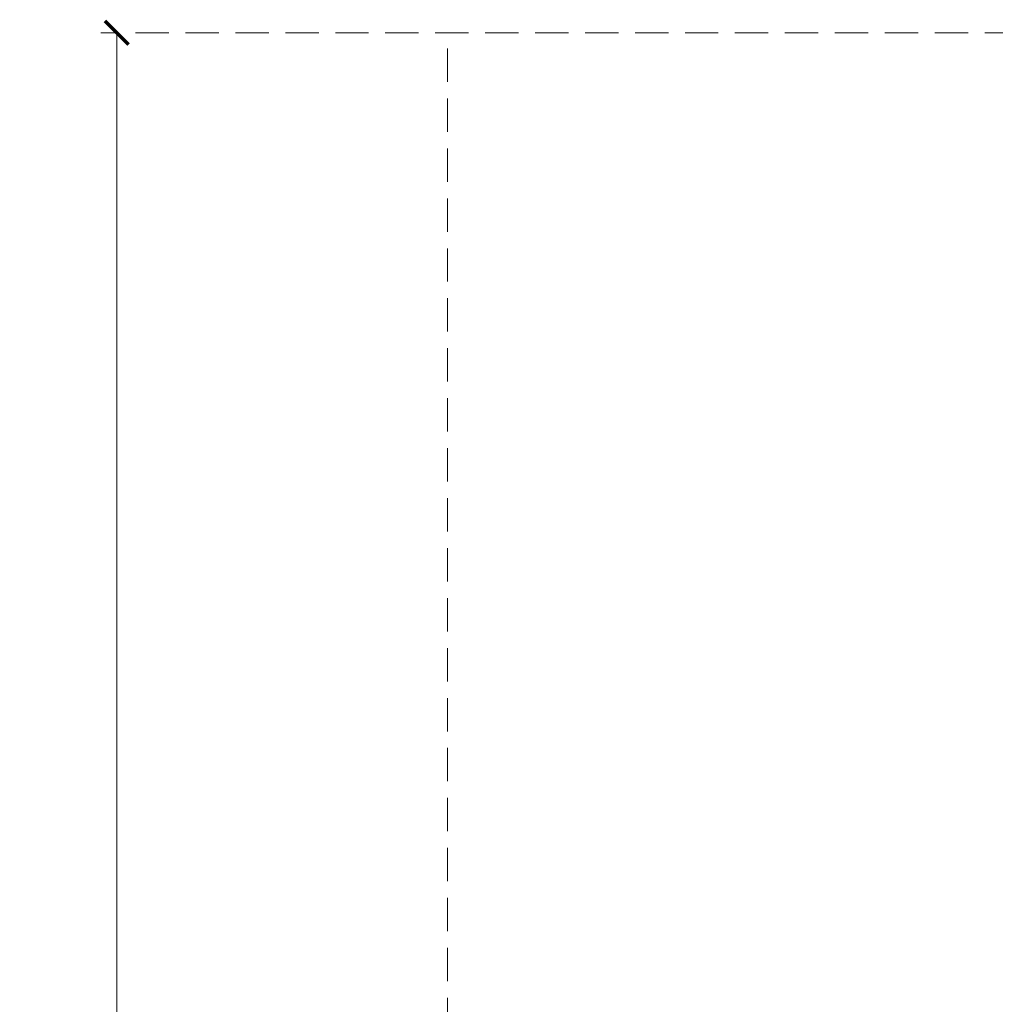
# Model space of a CAD drawing. Units: millimetres. Extents: x 301 to 2821, y 149 to 1931.
# Drawn here: x 701 to 887, y 1336 to 1524 of the extents above; entities that cross this region are included whole.
import ezdxf

# ---------------------------------------------------------------- set-up
doc = ezdxf.new("R2010")
doc.units = ezdxf.units.MM
doc.linetypes.add('HIDDEN', pattern=[9.525, 6.35, -3.175])
doc.layers.add('H-06.木作(細線)', color=8, linetype='Continuous')
doc.styles.add('新細明體', font='txt')
doc.dimstyles.new('6', dxfattribs={"dimtxt": 15, "dimasz": 4.5, "dimexe": 3, "dimexo": 3, "dimgap": 0.3, "dimtad": 2, "dimdec": 0, "dimtxsty": '新細明體', "dimblk": 'ARCHTICK', "dimcen": 5, "dimclrd": 8, "dimclre": 8, "dimclrt": 4, "dimadec": 0, "dimazin": 0, "dimtfac": 1, "dimtdec": 0, "dimtix": 1, "dimtmove": 2, "dimatfit": 3, "dimldrblk": 'OPEN90', "dimfxl": 1.25, "dimlwd": 9, "dimlwe": 9, "dimarcsym": 0})

# ---------------------------------------------------------------- blocks, each defined once
blk = doc.blocks.new('_ArchTick')
at = {"color": 0, "linetype": 'ByBlock', "const_width": 0.15}
blk.add_lwpolyline([(-0.5, -0.5), (0.5, 0.5)], dxfattribs=at)
blk = doc.blocks.new('*D24')
at = {"layer": 'DEFPOINTS', "color": 0, "transparency": 16777216}
for p in [(1694, 1521.24), (719.03, 633.19), (1694, 633.19)]:
    blk.add_point(p, dxfattribs=at)
at = {"layer": 'H-06.木作(細線)', "color": 8, "linetype": 'HIDDEN', "lineweight": 9, "transparency": 16777216}
for p, q in [((1691, 1521.24), (716.03, 1521.24)), ((1691, 633.19), (716.03, 633.19))]:
    blk.add_line(p, q, dxfattribs=at)
at = {"layer": 'H-06.木作(細線)', "color": 8, "lineweight": 9, "transparency": 16777216}
blk.add_line((719.03, 1521.24), (719.03, 633.19), dxfattribs=at)
at = {"layer": 'H-06.木作(細線)', "color": 8, "lineweight": 9, "transparency": 16777216, "xscale": 4.5, "yscale": 4.5, "zscale": 4.5}
for p, rotation in [((719.03, 1521.24), 90), ((719.03, 633.19), 270)]:
    blk.add_blockref('_ArchTick', p, dxfattribs=dict(at, rotation=rotation))
at = {"layer": 'H-06.木作(細線)', "color": 4, "transparency": 16777216, "insert": (710.38, 1077.21), "char_height": 15, "attachment_point": 5, "rotation": 90, "style": '新細明體'}
blk.add_mtext('888', dxfattribs=at)
blk = doc.blocks.new('_Open90')
at = {"color": 0, "linetype": 'ByBlock', "lineweight": -2}
for p, q in [((-0.5, 0.5), (0, 0)), ((0, 0), (-1, 0)), ((0, 0), (-0.5, -0.5))]:
    blk.add_line(p, q, dxfattribs=at)
blk = doc.blocks.new('*D25')
at = {"layer": 'DEFPOINTS', "color": 0, "transparency": 16777216}
for p in [(782.11, 1521.24), (1694, 1521.24), (1694, 565.97)]:
    blk.add_point(p, dxfattribs=at)
at = {"layer": 'H-06.木作(細線)', "color": 8, "linetype": 'HIDDEN', "lineweight": 9, "transparency": 16777216}
for p, q in [((782.11, 1518.24), (782.11, 562.97)), ((1694, 1518.24), (1694, 562.97))]:
    blk.add_line(p, q, dxfattribs=at)
at = {"layer": 'H-06.木作(細線)', "color": 8, "lineweight": 9, "transparency": 16777216}
blk.add_line((782.11, 565.97), (1694, 565.97), dxfattribs=at)
at = {"layer": 'H-06.木作(細線)', "color": 8, "lineweight": 9, "transparency": 16777216, "xscale": 4.5, "yscale": 4.5, "zscale": 4.5, "rotation": 180}
blk.add_blockref('_ArchTick', (782.11, 565.97), dxfattribs=at)
at = {"layer": 'H-06.木作(細線)', "color": 8, "lineweight": 9, "transparency": 16777216, "xscale": 4.5, "yscale": 4.5, "zscale": 4.5}
blk.add_blockref('_ArchTick', (1694, 565.97), dxfattribs=at)
at = {"layer": 'H-06.木作(細線)', "color": 4, "transparency": 16777216, "insert": (1238.05, 557.22), "char_height": 15, "attachment_point": 5, "style": '新細明體'}
blk.add_mtext('912', dxfattribs=at)

msp = doc.modelspace()

# ---------------------------------------------------------------- dimensions: what is measured, and where the dimension line sits
at = {"layer": 'H-06.木作(細線)'}
dim = msp.add_linear_dim(base=(719.03, 633.19), p1=(1694, 1521.24), p2=(1694, 633.19), angle=90, dimstyle='6', dxfattribs=at)
dim.commit()
dim.dimension.update_dxf_attribs({"geometry": '*D24', "text_midpoint": (710.38, 1077.21)})
dim = msp.add_linear_dim(base=(1694, 565.97), p1=(782.11, 1521.24), p2=(1694, 1521.24), dimstyle='6', dxfattribs=at)
dim.commit()
dim.dimension.update_dxf_attribs({"geometry": '*D25', "text_midpoint": (1238.05, 557.22)})

doc.saveas('drawing.dxf')
